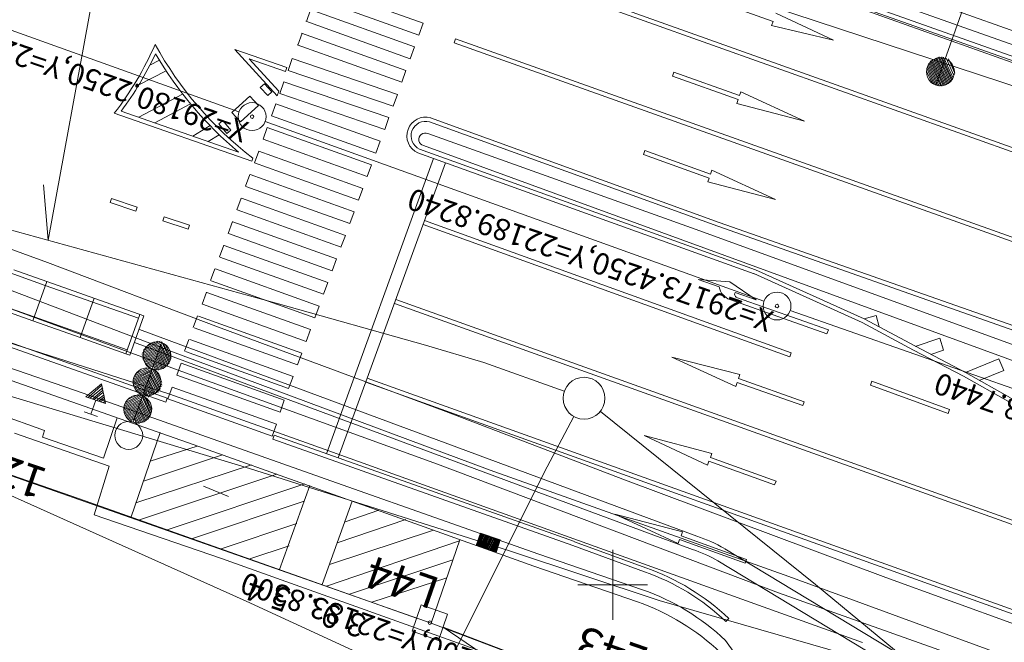
# Model space of a CAD drawing. Extents: x 21857 to 22139, y 29531 to 29782.
# Drawn here: x 21979 to 22014, y 29598 to 29620 of the extents above; entities that cross this region are included whole.
import ezdxf

# ---------------------------------------------------------------- set-up
doc = ezdxf.new("R2010")
doc.units = 0
doc.layers.add('\\M+5A4BD\\M+5A4CE\\M+5CBFB', color=136, linetype='Continuous', lineweight=0)
doc.layers.add('道路平面図', color=7, linetype='Continuous', lineweight=0)
doc.styles.add('\\M+5A3CD\\M+5A3D3 \\M+5A5B4\\M+5A5B7\\M+5A5C3\\M+5A5AF', font='MS Gothic.ttf')

msp = doc.modelspace()

# ---------------------------------------------------------------- linework, layer by layer
at = {"layer": '\\M+5A4BD\\M+5A4CE\\M+5CBFB', "linetype": 'Continuous', "lineweight": 13, "ltscale": 0.999996}
for q in [(21990.062, 29668.896), (21979.603, 29614.349)]:
    msp.add_line((21979.766, 29612.356), q, dxfattribs=at)
at = {"layer": '道路平面図', "linetype": 'Continuous', "lineweight": 13, "ltscale": 0.999996}
for p, q in [((21995.235, 29625.736), (22031.932, 29612.69)), ((21995.185, 29625.594), (22031.882, 29612.548)), ((21986.603, 29616.958), (21972.04, 29622.177)), ((21995.335, 29622.295), (22031.016, 29609.56)), ((21995.385, 29622.437), (22031.066, 29609.701)), ((21993.2, 29620.136), (21989.462, 29621.476)), ((22015.501, 29618.304), (22006.064, 29621.675)), ((22017.911, 29616.725), (22004.461, 29621.147)), ((22023.841, 29615.993), (22009.32, 29621.144)), ((22010.773, 29621.141), (22018.043, 29618.545)), ((21993.047, 29619.713), (21989.308, 29621.054)), ((22005.748, 29620.204), (22004.032, 29620.806)), ((22012.608, 29620.808), (22011.584, 29617.922)), ((21989.018, 29620.201), (21989.172, 29620.624)), ((21992.894, 29619.29), (21989.153, 29620.631)), ((22007.907, 29619.53), (22005.85, 29620.494)), ((21992.742, 29618.866), (21988.999, 29620.208)), ((21993.047, 29619.713), (21993.2, 29620.136)), ((22005.696, 29620.06), (22005.748, 29620.204)), ((22007.907, 29619.53), (22005.696, 29620.06)), ((21988.712, 29619.355), (21988.867, 29619.777)), ((21992.589, 29618.443), (21988.844, 29619.786)), ((21992.436, 29618.02), (21988.689, 29619.363)), ((21994.32, 29619.437), (21994.37, 29619.578)), ((21994.32, 29619.437), (22030.003, 29606.719)), ((21994.37, 29619.578), (22030.054, 29606.86)), ((21986.457, 29619.196), (21988.318, 29618.547)), ((21987.974, 29617.538), (21986.457, 29619.196)), ((21992.742, 29618.866), (21992.894, 29619.29)), ((21983.414, 29618.638), (21983.753, 29618.812)), ((21988.029, 29617.7), (21986.969, 29618.859)), ((21988.27, 29618.405), (21986.969, 29618.859)), ((21988.364, 29618.443), (21988.509, 29618.869)), ((21988.509, 29618.869), (21992.281, 29617.588)), ((22011.584, 29617.922), (22011.284, 29618.587)), ((22011.304, 29618.646), (22011.643, 29617.902)), ((22011.324, 29618.705), (22011.702, 29617.881)), ((22011.364, 29618.724), (22011.742, 29617.901)), ((22011.384, 29618.784), (22011.801, 29617.88)), ((22011.424, 29618.803), (22011.841, 29617.9)), ((22011.464, 29618.822), (22011.88, 29617.919)), ((22011.503, 29618.842), (22011.92, 29617.939)), ((22011.543, 29618.861), (22011.96, 29617.958)), ((22011.583, 29618.881), (22012, 29617.977)), ((22011.622, 29618.9), (22012.039, 29617.997)), ((22011.662, 29618.919), (22012.079, 29618.016)), ((22011.702, 29618.939), (22012.119, 29618.036)), ((22011.761, 29618.918), (22012.139, 29618.095)), ((22012.179, 29618.114), (22011.801, 29618.938)), ((22011.86, 29618.918), (22012.199, 29618.173)), ((22011.948, 29618.887), (22012.229, 29618.262)), ((22012.037, 29618.857), (22012.26, 29618.351)), ((22012.095, 29618.738), (22012.231, 29618.46)), ((21983.017, 29617.929), (21983.994, 29618.43)), ((21988.27, 29618.405), (21988.318, 29618.547)), ((21992.136, 29617.162), (21988.364, 29618.443)), ((21992.436, 29618.02), (21992.589, 29618.443)), ((22002.189, 29618.382), (22002.139, 29618.241)), ((22002.139, 29618.241), (22004.493, 29617.401)), ((22004.543, 29617.542), (22002.189, 29618.382)), ((22011.446, 29618.002), (22011.252, 29618.399)), ((22011.263, 29618.528), (22011.525, 29617.942)), ((21987.367, 29617.831), (21987.516, 29617.97)), ((21987.516, 29617.97), (21987.784, 29617.684)), ((21988.064, 29617.616), (21988.209, 29618.042)), ((21988.209, 29618.042), (21991.971, 29616.757)), ((21983.009, 29616.769), (21984.585, 29617.6)), ((21987.635, 29617.544), (21987.367, 29617.831)), ((21987.784, 29617.684), (21987.635, 29617.544)), ((21988.029, 29617.7), (21987.974, 29617.538)), ((21991.826, 29616.331), (21988.064, 29617.616)), ((21992.281, 29617.588), (21992.136, 29617.162)), ((22004.594, 29617.683), (22004.543, 29617.542)), ((22006.872, 29616.631), (22004.594, 29617.683)), ((21983.588, 29616.566), (21984.871, 29617.242)), ((21986.997, 29617.523), (21986.353, 29616.942)), ((21986.655, 29616.608), (21987.299, 29617.189)), ((21987.299, 29617.189), (21986.997, 29617.523)), ((21987.774, 29616.823), (21987.928, 29617.246)), ((21987.928, 29617.246), (21991.668, 29615.905)), ((22004.493, 29617.401), (22004.442, 29617.26)), ((22004.442, 29617.26), (22006.872, 29616.631)), ((21982.134, 29616.917), (21987.063, 29615.189)), ((21982.379, 29616.99), (21986.592, 29615.513)), ((21986.353, 29616.942), (21986.655, 29616.608)), ((21987.774, 29616.823), (21991.512, 29615.483)), ((21985.878, 29616.534), (21986.021, 29616.653)), ((21986.167, 29616.189), (21985.878, 29616.534)), ((21986.021, 29616.653), (21986.309, 29616.308)), ((22005.419, 29610.168), (21987.544, 29616.62)), ((21991.826, 29616.331), (21991.971, 29616.757)), ((21993.434, 29616.6), (22003.766, 29612.856)), ((22003.817, 29612.997), (21993.474, 29616.745)), ((21984.944, 29616.091), (21985.566, 29616.466)), ((21985.495, 29615.898), (21985.895, 29616.139)), ((21986.309, 29616.308), (21986.167, 29616.189)), ((21987.465, 29615.978), (21987.619, 29616.4)), ((21991.355, 29615.061), (21987.619, 29616.4)), ((21993.376, 29616.181), (22002.819, 29612.807)), ((21991.199, 29614.639), (21987.465, 29615.978)), ((21991.512, 29615.483), (21991.668, 29615.905)), ((21987.156, 29615.132), (21987.31, 29615.555)), ((21991.042, 29614.217), (21987.31, 29615.555)), ((21993.015, 29615.487), (22005.066, 29611.154)), ((21993.077, 29615.624), (22005.117, 29611.295)), ((21993.218, 29615.749), (22029.4, 29602.536)), ((22001.153, 29615.572), (22001.102, 29615.431)), ((22001.102, 29615.431), (22003.455, 29614.588)), ((22003.506, 29614.729), (22001.153, 29615.572)), ((21988.026, 29610.077), (21969.467, 29615.198)), ((21987.102, 29615.299), (21987.063, 29615.189)), ((21987.102, 29615.299), (21987.095, 29615.303)), ((21990.886, 29613.795), (21987.156, 29615.132)), ((21989.737, 29604.7), (21993.58, 29615.284)), ((21994.003, 29615.132), (21990.162, 29604.549)), ((21991.199, 29614.639), (21991.355, 29615.061)), ((21986.839, 29614.29), (21986.994, 29614.712)), ((21990.73, 29613.373), (21987.001, 29614.71)), ((22003.556, 29614.87), (22003.506, 29614.729)), ((22005.834, 29613.815), (22003.556, 29614.87)), ((22003.455, 29614.588), (22003.404, 29614.447)), ((22003.404, 29614.447), (22005.834, 29613.815)), ((21990.573, 29612.951), (21986.847, 29614.287)), ((21990.886, 29613.795), (21991.042, 29614.217)), ((21979.74, 29611.563), (21973.494, 29613.808)), ((21981.988, 29613.709), (21982.036, 29613.851)), ((21982.904, 29613.401), (21981.988, 29613.709)), ((21982.036, 29613.851), (21982.952, 29613.544)), ((21986.53, 29613.444), (21986.685, 29613.867)), ((21990.417, 29612.529), (21986.692, 29613.864)), ((21982.952, 29613.544), (21982.904, 29613.401)), ((21990.261, 29612.107), (21986.538, 29613.442)), ((21990.573, 29612.951), (21990.73, 29613.373)), ((21983.924, 29613.199), (21983.876, 29613.056)), ((21983.876, 29613.056), (21984.782, 29612.75)), ((21984.83, 29612.892), (21983.924, 29613.199)), ((21986.214, 29612.602), (21986.368, 29613.024)), ((21990.104, 29611.685), (21986.383, 29613.019)), ((21993.251, 29613.061), (22006.401, 29608.319)), ((22030.324, 29603.668), (22003.817, 29612.997)), ((21984.782, 29612.75), (21984.83, 29612.892)), ((21989.948, 29611.263), (21986.229, 29612.596)), ((22006.35, 29608.178), (21993.2, 29612.919)), ((22029.608, 29603.05), (22002.819, 29612.807)), ((22030.274, 29603.527), (22003.766, 29612.856)), ((21984.417, 29608.288), (21973.217, 29612.54)), ((21990.26, 29612.107), (21990.417, 29612.529)), ((21985.905, 29611.756), (21986.059, 29612.179)), ((21989.791, 29610.841), (21986.074, 29612.173)), ((21981.025, 29606.873), (21967.232, 29611.642)), ((21979.663, 29610.738), (21977.297, 29611.576)), ((21985.873, 29609.244), (21979.74, 29611.563)), ((21989.635, 29610.419), (21985.92, 29611.751)), ((21989.948, 29611.263), (21990.104, 29611.685)), ((21984.691, 29607.608), (21973.985, 29611.52)), ((21979.714, 29610.879), (21978.535, 29611.297)), ((21985.588, 29610.914), (21985.743, 29611.336)), ((21989.479, 29609.997), (21985.765, 29611.328)), ((22005.117, 29611.295), (22009.006, 29609.543)), ((21979.213, 29609.465), (21979.714, 29610.879)), ((21983.192, 29609.648), (21979.714, 29610.879)), ((21989.322, 29609.575), (21985.611, 29610.906)), ((21989.635, 29610.419), (21989.791, 29610.841)), ((22003.817, 29610.681), (22003.063, 29610.947)), ((22003.063, 29610.947), (22004.2, 29610.864)), ((22004.2, 29610.864), (22005.137, 29610.215)), ((22005.055, 29611.158), (22008.939, 29609.408)), ((21983.001, 29609.557), (21979.663, 29610.738)), ((21985.279, 29610.068), (21985.434, 29610.491)), ((21989.166, 29609.153), (21985.456, 29610.483)), ((22005.137, 29610.215), (22004.383, 29610.481)), ((21979.263, 29609.607), (21976.897, 29610.445)), ((21980.91, 29608.865), (21981.41, 29610.279)), ((22026.158, 29598.083), (21992.223, 29610.228)), ((22007.678, 29609), (22004.2, 29610.228)), ((22004.474, 29610.29), (22007.728, 29609.142)), ((21979.213, 29609.465), (21978.035, 29609.883)), ((21989.009, 29608.731), (21985.302, 29610.06)), ((21993.291, 29608.594), (21988.026, 29610.077)), ((21989.322, 29609.575), (21989.479, 29609.997)), ((21992.172, 29610.086), (22026.108, 29597.942)), ((22024.293, 29603.549), (22006.361, 29609.833)), ((21986.985, 29604.168), (21969.554, 29609.436)), ((21980.91, 29608.865), (21979.213, 29609.465)), ((21982.6, 29608.425), (21979.263, 29609.607)), ((21983.051, 29609.698), (21982.55, 29608.284)), ((21983.192, 29609.648), (21982.691, 29608.234)), ((21984.963, 29609.226), (21985.117, 29609.648)), ((21988.853, 29608.309), (21985.147, 29609.638)), ((22009.006, 29609.543), (22009.439, 29609.66)), ((22009.006, 29609.543), (22010.852, 29608.553)), ((22009.55, 29609.251), (22009.439, 29609.66)), ((21984.129, 29606.834), (21976.714, 29609.212)), ((21983.038, 29609.155), (22003.01, 29601.74)), ((21988.697, 29607.887), (21984.993, 29609.215)), ((21994.015, 29606.21), (21985.873, 29609.244)), ((21989.009, 29608.731), (21989.166, 29609.153)), ((22007.728, 29609.142), (22007.678, 29609)), ((22008.939, 29609.408), (22010.782, 29608.42)), ((21983.979, 29606.551), (21977.704, 29608.774)), ((21984.029, 29606.693), (21977.754, 29608.915)), ((21982.55, 29608.284), (21980.91, 29608.865)), ((21982.814, 29605.829), (21983.839, 29608.715)), ((21982.814, 29605.829), (21983.839, 29608.715)), ((21983.839, 29608.715), (21983.164, 29608.385)), ((21983.184, 29608.444), (21983.78, 29608.735)), ((21983.681, 29608.736), (21983.244, 29608.523)), ((21983.839, 29608.715), (21984.139, 29608.05)), ((21984.654, 29608.38), (21984.808, 29608.803)), ((21988.54, 29607.465), (21984.838, 29608.792)), ((22010.842, 29608.55), (22011.718, 29608.843)), ((22011.861, 29608.417), (22011.718, 29608.843)), ((21982.864, 29608.687), (22002.853, 29601.265)), ((21983.747, 29608.449), (21983.122, 29608.168)), ((21983.788, 29608.567), (21983.123, 29608.267)), ((21983.768, 29608.508), (21983.142, 29608.227)), ((21983.142, 29608.128), (21983.727, 29608.39)), ((21983.808, 29608.626), (21983.143, 29608.326)), ((21983.999, 29607.834), (21983.727, 29608.39)), ((21983.747, 29608.449), (21984.038, 29607.853)), ((21983.768, 29608.508), (21984.059, 29607.912)), ((21983.788, 29608.567), (21984.098, 29607.932)), ((21983.808, 29608.626), (21984.119, 29607.991)), ((21984.159, 29608.109), (21983.888, 29608.665)), ((21983.966, 29608.605), (21984.16, 29608.208)), ((21988.384, 29607.043), (21984.684, 29608.37)), ((21995.384, 29607.976), (21993.291, 29608.594)), ((22010.782, 29608.42), (22012.567, 29607.481)), ((22010.852, 29608.553), (22012.639, 29607.613)), ((22011.402, 29608.263), (22011.861, 29608.417)), ((21982.55, 29608.284), (21982.691, 29608.234)), ((21983.161, 29608.089), (21983.707, 29608.331)), ((21983.18, 29608.049), (21983.686, 29608.272)), ((21983.2, 29608.009), (21983.666, 29608.213)), ((21983.219, 29607.969), (21983.646, 29608.153)), ((21983.239, 29607.93), (21983.625, 29608.094)), ((21983.605, 29608.035), (21983.258, 29607.89)), ((21983.605, 29608.035), (21983.76, 29607.718)), ((21983.8, 29607.737), (21983.625, 29608.094)), ((21983.84, 29607.756), (21983.646, 29608.153)), ((21983.88, 29607.776), (21983.666, 29608.213)), ((21983.919, 29607.795), (21983.686, 29608.272)), ((21983.959, 29607.815), (21983.707, 29608.331)), ((21995.608, 29604.106), (21984.417, 29608.288)), ((21988.697, 29607.887), (21988.853, 29608.309)), ((22004.556, 29607.541), (22002.124, 29608.162)), ((22002.124, 29608.162), (22004.406, 29607.117)), ((22006.401, 29608.319), (22006.35, 29608.178)), ((22012.639, 29607.613), (22013.842, 29608.108)), ((22014.013, 29607.691), (22013.842, 29608.108)), ((21983.454, 29607.691), (21982.819, 29607.38)), ((21983.504, 29607.74), (21982.839, 29607.439)), ((21982.859, 29607.498), (21983.415, 29607.77)), ((21983.316, 29607.771), (21982.919, 29607.577)), ((21983.585, 29607.976), (21983.277, 29607.85)), ((21983.565, 29607.917), (21983.337, 29607.83)), ((21983.544, 29607.858), (21983.356, 29607.79)), ((21983.454, 29607.691), (21983.794, 29607.045)), ((21983.504, 29607.74), (21983.814, 29607.104)), ((21983.544, 29607.858), (21983.622, 29607.699)), ((21983.835, 29607.163), (21983.563, 29607.719)), ((21983.565, 29607.917), (21983.662, 29607.718)), ((21983.585, 29607.976), (21983.721, 29607.698)), ((21983.641, 29607.659), (21983.835, 29607.262)), ((21984.529, 29607.947), (21984.377, 29607.524)), ((21984.529, 29607.947), (21988.228, 29606.621)), ((21998.265, 29606.943), (21995.384, 29607.976)), ((22013.138, 29607.331), (22014.013, 29607.691)), ((21978.233, 29607.402), (21985.159, 29604.957)), ((21983.393, 29607.513), (21982.797, 29607.222)), ((21983.434, 29607.632), (21982.798, 29607.321)), ((21982.817, 29607.183), (21983.373, 29607.454)), ((21983.413, 29607.572), (21982.818, 29607.281)), ((21982.836, 29607.143), (21983.352, 29607.395)), ((21982.856, 29607.103), (21983.332, 29607.336)), ((21983.565, 29606.859), (21983.332, 29607.336)), ((21983.605, 29606.879), (21983.352, 29607.395)), ((21983.674, 29606.888), (21983.373, 29607.454)), ((21983.393, 29607.513), (21983.714, 29606.908)), ((21983.413, 29607.572), (21983.734, 29606.967)), ((21983.434, 29607.632), (21983.774, 29606.986)), ((21988.076, 29606.197), (21984.377, 29607.524)), ((21993.724, 29604.324), (21984.691, 29607.608)), ((21988.384, 29607.043), (21988.54, 29607.465)), ((21991.198, 29607.406), (22024.979, 29595.293)), ((22004.506, 29607.4), (22004.556, 29607.541)), ((22006.863, 29606.567), (22004.506, 29607.4)), ((22009.241, 29607.164), (22009.292, 29607.305)), ((22009.292, 29607.305), (22012.069, 29606.289)), ((22012.567, 29607.481), (22014.184, 29606.569)), ((22012.639, 29607.613), (22014.258, 29606.7)), ((21981.671, 29607.213), (21981.113, 29606.743)), ((21981.202, 29606.713), (21981.68, 29607.143)), ((21981.261, 29606.693), (21981.719, 29607.064)), ((21981.349, 29606.662), (21981.718, 29606.965)), ((21981.671, 29607.213), (21981.822, 29606.5)), ((21982.875, 29607.063), (21983.312, 29607.277)), ((21982.894, 29607.024), (21983.291, 29607.218)), ((21982.914, 29606.984), (21983.271, 29607.159)), ((21983.251, 29607.1), (21982.933, 29606.944)), ((21983.231, 29607.04), (21982.953, 29606.905)), ((21983.21, 29606.981), (21983.012, 29606.884)), ((21983.21, 29606.981), (21983.307, 29606.783)), ((21983.231, 29607.04), (21983.356, 29606.733)), ((21983.251, 29607.1), (21983.406, 29606.782)), ((21983.446, 29606.801), (21983.271, 29607.159)), ((21983.486, 29606.821), (21983.291, 29607.218)), ((21983.525, 29606.84), (21983.312, 29607.277)), ((21984.057, 29606.668), (21984.208, 29607.091)), ((21984.208, 29607.091), (21987.949, 29605.759)), ((22024.929, 29595.152), (21991.147, 29607.265)), ((22004.406, 29607.117), (22004.456, 29607.259)), ((22004.456, 29607.259), (22006.813, 29606.426)), ((22012.018, 29606.148), (22009.241, 29607.164)), ((21990.305, 29603.587), (21981.025, 29606.873)), ((21981.822, 29606.5), (21981.113, 29606.743)), ((21981.468, 29606.621), (21981.295, 29606.119)), ((21981.408, 29606.642), (21981.727, 29606.896)), ((21981.497, 29606.611), (21981.766, 29606.816)), ((21981.586, 29606.581), (21981.775, 29606.747)), ((21981.645, 29606.561), (21981.784, 29606.678)), ((21981.734, 29606.53), (21981.823, 29606.598)), ((21983.099, 29606.656), (21982.463, 29606.346)), ((21983.078, 29606.597), (21982.483, 29606.306)), ((21983.129, 29606.745), (21982.484, 29606.405)), ((21983.149, 29606.804), (21982.504, 29606.464)), ((21982.524, 29606.523), (21983.09, 29606.824)), ((21982.991, 29606.825), (21982.594, 29606.631)), ((21983.19, 29606.922), (21983.031, 29606.845)), ((21983.078, 29606.597), (21983.369, 29606.001)), ((21983.099, 29606.656), (21983.409, 29606.021)), ((21983.129, 29606.745), (21983.429, 29606.08)), ((21983.149, 29606.804), (21983.45, 29606.139)), ((21983.19, 29606.922), (21983.268, 29606.763)), ((21983.47, 29606.198), (21983.208, 29606.784)), ((21983.277, 29606.694), (21983.471, 29606.297)), ((21983.979, 29606.551), (21984.029, 29606.693)), ((21987.799, 29605.335), (21984.057, 29606.668)), ((21989.191, 29605.033), (21984.129, 29606.834)), ((21988.228, 29606.621), (21988.076, 29606.197)), ((21977.581, 29606.271), (21979.639, 29605.531)), ((21983.058, 29606.538), (21982.462, 29606.247)), ((21982.482, 29606.207), (21983.038, 29606.479)), ((21982.501, 29606.167), (21983.017, 29606.42)), ((21982.521, 29606.128), (21982.997, 29606.361)), ((21982.54, 29606.088), (21982.977, 29606.301)), ((21982.559, 29606.048), (21982.956, 29606.242)), ((21983.151, 29605.845), (21982.956, 29606.242)), ((21983.19, 29605.865), (21982.977, 29606.301)), ((21983.23, 29605.884), (21982.997, 29606.361)), ((21983.27, 29605.904), (21983.017, 29606.42)), ((21983.309, 29605.923), (21983.038, 29606.479)), ((21983.058, 29606.538), (21983.349, 29605.942)), ((22006.813, 29606.426), (22006.863, 29606.567)), ((22012.069, 29606.289), (22012.018, 29606.148)), ((21981.295, 29606.119), (21981.059, 29606.2)), ((21981.295, 29606.119), (21981.532, 29606.038)), ((21981.745, 29604.544), (21982.243, 29605.992)), ((21982.579, 29606.009), (21982.936, 29606.183)), ((21982.916, 29606.124), (21982.598, 29605.969)), ((21982.896, 29606.065), (21982.618, 29605.929)), ((21982.875, 29606.006), (21982.677, 29605.909)), ((21982.855, 29605.947), (21982.696, 29605.869)), ((21982.855, 29605.947), (21982.933, 29605.788)), ((21982.875, 29606.006), (21982.972, 29605.807)), ((21982.896, 29606.065), (21983.031, 29605.787)), ((21982.916, 29606.124), (21983.071, 29605.806)), ((21983.111, 29605.826), (21982.936, 29606.183)), ((22000.364, 29603.792), (21994.015, 29606.21)), ((21997.548, 29604.031), (21998.604, 29606.037)), ((22007.273, 29600.015), (21999.556, 29606.221)), ((21979.639, 29605.531), (21979.558, 29605.295)), ((21987.949, 29605.759), (21987.799, 29605.335)), ((21981.947, 29604.26), (21978.563, 29605.444)), ((21979.558, 29605.295), (21981.745, 29604.544)), ((21982.739, 29602.434), (21983.78, 29605.464)), ((21987.818, 29605.221), (21987.868, 29605.362)), ((21987.818, 29605.221), (21998.574, 29601.407)), ((21987.868, 29605.362), (21998.624, 29601.549)), ((22001.124, 29605.349), (22003.399, 29604.289)), ((22003.552, 29604.712), (22001.124, 29605.349)), ((21975.477, 29604.955), (21993.492, 29598.627)), ((21975.696, 29604.88), (21981.089, 29603.018)), ((21983.424, 29604.43), (21985.1, 29604.978)), ((21985.159, 29604.957), (21993.079, 29602.138)), ((22008.951, 29597.936), (21989.191, 29605.033)), ((21983.181, 29603.72), (21986.016, 29604.663)), ((22003.501, 29604.571), (22003.552, 29604.712)), ((22005.852, 29603.723), (22003.501, 29604.571)), ((21975.863, 29604.35), (21986.858, 29599.418)), ((21981.413, 29602.516), (21981.947, 29604.26)), ((21982.912, 29602.939), (21987.05, 29604.308)), ((21996.301, 29601.225), (21986.985, 29604.168)), ((22005.946, 29599.711), (21993.724, 29604.324)), ((22003.399, 29604.289), (22003.45, 29604.43)), ((22003.45, 29604.43), (22005.801, 29603.582)), ((21983.039, 29602.327), (21987.956, 29603.964)), ((21994.07, 29597.077), (21997.548, 29604.031)), ((22006.317, 29600.293), (21995.608, 29604.106)), ((22009.792, 29600.266), (22000.364, 29603.792)), ((21984.029, 29601.977), (21988.961, 29603.619)), ((21985.334, 29603.543), (21986.23, 29603.169)), ((21988.059, 29600.55), (21989.139, 29603.558)), ((21997.349, 29601.102), (21990.305, 29603.587)), ((22005.801, 29603.582), (22005.852, 29603.723)), ((21981.089, 29603.018), (21992.972, 29598.806)), ((21984.933, 29601.657), (21988.946, 29602.996)), ((21989.591, 29600.008), (21990.665, 29603)), ((21985.976, 29600.948), (21981.413, 29602.516)), ((21990.412, 29602.261), (21991.611, 29602.675)), ((22002.5, 29601.903), (22000.072, 29602.54)), ((22000.072, 29602.54), (22002.347, 29601.48)), ((21985.96, 29601.293), (21988.672, 29602.198)), ((21990.118, 29601.503), (21992.587, 29602.341)), ((21993.079, 29602.138), (21997.167, 29600.668)), ((21989.848, 29600.724), (21993.581, 29601.966)), ((21995.108, 29601.408), (21995.26, 29601.852)), ((21995.26, 29601.852), (21995.108, 29601.408)), ((21995.108, 29601.408), (21995.32, 29601.832)), ((21995.138, 29601.398), (21995.349, 29601.821)), ((21995.138, 29601.398), (21995.379, 29601.811)), ((21995.167, 29601.388), (21995.379, 29601.811)), ((21995.167, 29601.388), (21995.408, 29601.801)), ((21995.169, 29601.586), (21995.32, 29601.832)), ((21995.197, 29601.378), (21995.408, 29601.801)), ((21995.2, 29601.674), (21995.29, 29601.842)), ((21995.226, 29601.368), (21995.438, 29601.791)), ((21995.226, 29601.368), (21995.467, 29601.781)), ((21995.23, 29601.763), (21995.26, 29601.852)), ((21995.256, 29601.358), (21995.467, 29601.781)), ((21995.256, 29601.358), (21995.497, 29601.771)), ((21995.97, 29601.608), (21995.26, 29601.852)), ((21995.286, 29601.348), (21995.497, 29601.771)), ((21995.315, 29601.337), (21995.526, 29601.76)), ((21995.315, 29601.337), (21995.556, 29601.75)), ((21995.345, 29601.327), (21995.556, 29601.75)), ((21995.345, 29601.327), (21995.586, 29601.74)), ((21995.374, 29601.317), (21995.586, 29601.74)), ((21995.404, 29601.307), (21995.615, 29601.73)), ((21995.404, 29601.307), (21995.645, 29601.72)), ((21995.433, 29601.297), (21995.645, 29601.72)), ((21995.433, 29601.297), (21995.674, 29601.71)), ((21995.463, 29601.287), (21995.674, 29601.71)), ((21995.492, 29601.277), (21995.704, 29601.7)), ((21995.522, 29601.266), (21995.733, 29601.689)), ((21995.522, 29601.266), (21995.763, 29601.679)), ((21995.763, 29601.679), (21995.552, 29601.256)), ((21995.792, 29601.669), (21995.581, 29601.246)), ((21995.792, 29601.669), (21995.581, 29601.246)), ((21995.822, 29601.659), (21995.611, 29601.236)), ((21995.852, 29601.649), (21995.611, 29601.236)), ((21995.852, 29601.649), (21995.64, 29601.226)), ((22002.448, 29601.762), (22002.5, 29601.903)), ((22004.8, 29600.913), (22002.448, 29601.762)), ((21986.988, 29600.93), (21988.398, 29601.4)), ((21989.739, 29599.956), (21994.507, 29601.582)), ((21993.492, 29598.627), (21994.517, 29601.611)), ((21995.108, 29601.408), (21995.818, 29601.165)), ((21995.881, 29601.639), (21995.67, 29601.216)), ((21995.881, 29601.639), (21995.67, 29601.216)), ((21995.911, 29601.629), (21995.699, 29601.205)), ((21995.94, 29601.618), (21995.699, 29601.205)), ((21995.94, 29601.618), (21995.729, 29601.195)), ((21995.97, 29601.608), (21995.758, 29601.185)), ((21995.939, 29601.52), (21995.758, 29601.185)), ((21995.909, 29601.431), (21995.788, 29601.175)), ((21995.878, 29601.342), (21995.788, 29601.175)), ((21995.818, 29601.165), (21995.97, 29601.608)), ((21998.574, 29601.407), (22001.137, 29600.47)), ((21998.625, 29601.548), (22001.189, 29600.61)), ((22002.347, 29601.48), (22002.398, 29601.621)), ((22002.398, 29601.621), (22004.749, 29600.772)), ((22010.522, 29597.356), (22004.018, 29601.296)), ((21996.93, 29597.034), (21985.976, 29600.948)), ((21995.848, 29601.254), (21995.818, 29601.165)), ((22001.67, 29599.433), (21996.301, 29601.225)), ((21997.349, 29601.102), (22001.071, 29599.823)), ((22000, 29598.75), (22000, 29601.25)), ((21990.57, 29599.661), (21994.273, 29600.902)), ((22000.889, 29599.39), (21997.167, 29600.668)), ((22010.275, 29596.924), (22003.77, 29600.864)), ((22004.749, 29600.772), (22004.8, 29600.913)), ((21991.36, 29599.382), (21994.05, 29600.252)), ((22021.295, 29594.811), (22006.317, 29600.293)), ((22014.405, 29598.594), (22009.792, 29600.266)), ((22001.25, 29600), (21998.75, 29600)), ((22012.117, 29596.011), (22007.273, 29600.015)), ((22017.46, 29595.63), (22005.946, 29599.711)), ((21986.858, 29599.418), (22006.059, 29590.577)), ((21993.134, 29599.279), (21992.809, 29598.333)), ((21994.08, 29598.954), (21993.134, 29599.279)), ((22009.912, 29597.064), (22001.67, 29599.433)), ((21993.755, 29598.009), (21994.08, 29598.954)), ((21993.492, 29598.627), (21999.889, 29596.202)), ((21993.918, 29598.482), (22007.97, 29588.945)), ((21993.918, 29598.482), (21999.431, 29596.388)), ((22004.054, 29598.687), (22004.156, 29598.796)), ((21992.809, 29598.333), (21993.755, 29598.009)), ((22006.401, 29594.703), (22004.04, 29598.009))]:
    msp.add_line(p, q, dxfattribs=at)
for centre, radius in [((22011.746, 29618.395), 0.5), ((21987.074, 29616.79), 0.5), ((21987.074, 29616.79), 0.0625), ((22005.889, 29609.998), 0.5), ((22005.889, 29609.998), 0.0625), ((21998.971, 29606.691), 0.75), ((21982.652, 29605.356), 0.5), ((21993.445, 29598.644), 0.0625)]:
    msp.add_circle(centre, radius, dxfattribs=at)
for centre, radius, start, end in [((21973.344, 29623.808), 11.17, 321.9031, 336.6363), ((21995.095, 29625.706), 13.123, 208.8232, 232.4381), ((21973.344, 29623.808), 11.32, 322.9615, 335.0586), ((21995.095, 29625.706), 13.273, 210.1474, 230.1631), ((21993.293, 29616.099), 0.671, 74.2798, 245.601), ((21993.293, 29616.099), 0.521, 74.2798, 245.601), ((21993.28, 29615.971), 0.231, 64.9715, 254.3375), ((22004.402, 29610.786), 0.594, 190.2083, 250.1417), ((22004.507, 29610.423), 0.137, 154.7331, 256.3017), ((21983.666, 29608.213), 0.5, 70.5469, 250.5469), ((21983.666, 29608.213), 0.5, 250.5469, 70.5469), ((21983.312, 29607.277), 0.5, 70.5469, 250.5469), ((21983.312, 29607.277), 0.5, 250.5469, 70.5469), ((21982.977, 29606.301), 0.5, 70.5469, 250.5469), ((21982.977, 29606.301), 0.5, 250.5469, 70.5469), ((22001.304, 29596.579), 5.442, 60.2006, 71.7004), ((22001.285, 29596.525), 5, 60.2006, 71.7004), ((21998.379, 29592.68), 8.414, 46.6333, 70.5015), ((21998.379, 29592.68), 8.264, 46.6333, 70.5015), ((21998.263, 29591.892), 8.414, 46.6333, 70.5015), ((21998.081, 29591.459), 8.414, 46.6333, 70.5015)]:
    msp.add_arc(centre, radius, start, end, dxfattribs=at)

# ---------------------------------------------------------------- texts
at = {"layer": '道路平面図', "linetype": 'Continuous', "lineweight": 13, "style": '\\M+5A3CD\\M+5A3D3 \\M+5A5B4\\M+5A5B7\\M+5A5C3\\M+5A5AF'}
for s, height, rotation, width, p in [('X=29180.2250,Y=22170.9650', 0.7722, 161.0448, 1, (21987, 29616.571)), ('X=29173.4250,Y=22189.8240', 0.7722, 161.0445, 1, (22005.814, 29609.779)), ('12-6', 1.1583, 161.1423, 1, (21979.795, 29604.132)), ('L44', 1.1583, 160.847, 1, (21993.873, 29600.205)), ('X=29159.6200,Y=22183.8300', 0.7722, 161.0446, 1, (21999.829, 29596.008)), ('３９．５４', 0.8494, 161.0469, 0.8182, (21991.379, 29598.823)), ('L43', 1.1583, 160.847, 1, (22001.401, 29597.696))]:
    msp.add_text(s, height=height, rotation=rotation, dxfattribs=dict(at, width=width)).set_placement(p)
msp.add_text('X=29166.8020,Y=22208.7440', height=0.7722, rotation=161.0445, dxfattribs=at).set_placement((22024.69, 29603.165))

doc.saveas('drawing.dxf')
